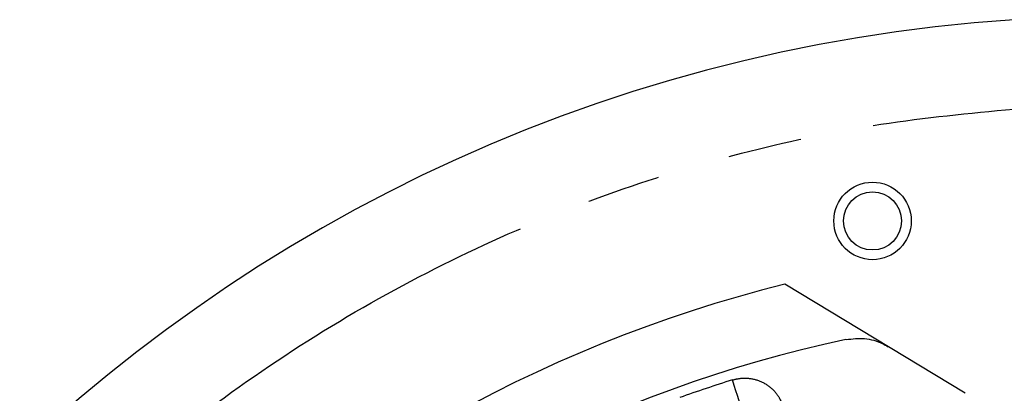
# Model space of a CAD drawing. Extents: x 5 to 415, y 5 to 292.
# Drawn here: x 166 to 183, y 244 to 251 of the extents above; entities that cross this region are included whole.
import ezdxf

# ---------------------------------------------------------------- set-up
doc = ezdxf.new("R2010")
doc.units = 0
doc.linetypes.add('PHANTOM', pattern=[12.7, 6.35, -1.27, 1.27, -1.27, 1.27, -1.27])
doc.layers.get('0').update_dxf_attribs({"linetype": 'CONTINUOUS'})

msp = doc.modelspace()

# ---------------------------------------------------------------- linework, layer by layer
at = {"color": 0, "linetype": 'CONTINUOUS'}
msp.add_line((181.868, 244.23), (178.761, 246.108), dxfattribs=at)
at = {"color": 0, "linetype": 'PHANTOM', "flags": 128}
msp.add_lwpolyline([(178.018, 243.953), (178.013, 243.97), (178.003, 244.003), (177.987, 244.053), (177.967, 244.116), (177.944, 244.191), (177.918, 244.275), (177.89, 244.366), (177.86, 244.46)], dxfattribs=at)
at = {"color": 0, "linetype": 'CONTINUOUS'}
for radius in [0.667, 0.5]:
    msp.add_circle((180.271, 247.196), radius, dxfattribs=at)
for radius, start, end in [(27.733, 93.7903, 266.2097), (23.833, 104.0314, 166.7294), (22.667, 102.0314, 164.1113)]:
    msp.add_arc((184.539, 222.986), radius, start, end, dxfattribs=at)
at = {"color": 0, "linetype": 'PHANTOM'}
msp.add_arc((184.539, 222.986), 22.489, 107.2771, 109.7229, dxfattribs=at)
for points, knots in [([(182.706, 196.85), (181.941, 196.923), (180.411, 197.07), (178.11, 197.553), (175.82, 198.238), (173.542, 199.163), (171.328, 200.314), (169.198, 201.696), (167.193, 203.295), (165.345, 205.091), (163.683, 207.06), (162.229, 209.172), (160.998, 211.394), (160.005, 213.683), (159.243, 216.02), (158.716, 218.352), (158.407, 220.681), (158.306, 222.986), (158.407, 225.291), (158.716, 227.619), (159.243, 229.952), (160.005, 232.289), (160.998, 234.578), (162.229, 236.8), (163.683, 238.912), (165.345, 240.881), (167.193, 242.677), (169.198, 244.276), (171.328, 245.658), (173.542, 246.809), (175.82, 247.734), (178.11, 248.419), (180.411, 248.902), (181.941, 249.049), (182.706, 249.122)], [0, 0, 0, 0, 0.02931, 0.058622, 0.089533, 0.120446, 0.152298, 0.184605, 0.217224, 0.25, 0.282776, 0.315395, 0.347702, 0.379554, 0.410465, 0.441378, 0.470688, 0.5, 0.52931, 0.558622, 0.589533, 0.620446, 0.652298, 0.684605, 0.717224, 0.75, 0.782776, 0.815395, 0.847702, 0.879554, 0.910465, 0.941378, 0.970689, 1, 1, 1, 1]), ([(177.86, 244.46), (177.907, 244.471), (178.029, 244.501), (178.238, 244.484), (178.456, 244.388), (178.637, 244.226), (178.7, 244.081), (178.732, 244.008)], [0, 0, 0, 0, 0.13201, 0.348073, 0.564905, 0.782467, 1, 1, 1, 1])]:
    msp.add_open_spline(points, degree=3, knots=knots, dxfattribs=at)
at = {"color": 0, "linetype": 'CONTINUOUS'}
msp.add_open_spline([(179.815, 245.155), (179.922, 245.167), (180.136, 245.192), (180.384, 245.12), (180.507, 245.051), (180.54, 245.032)], degree=3, knots=[0, 0, 0, 0, 0.423523, 0.846683, 1, 1, 1, 1], dxfattribs=at)

doc.saveas('drawing.dxf')
